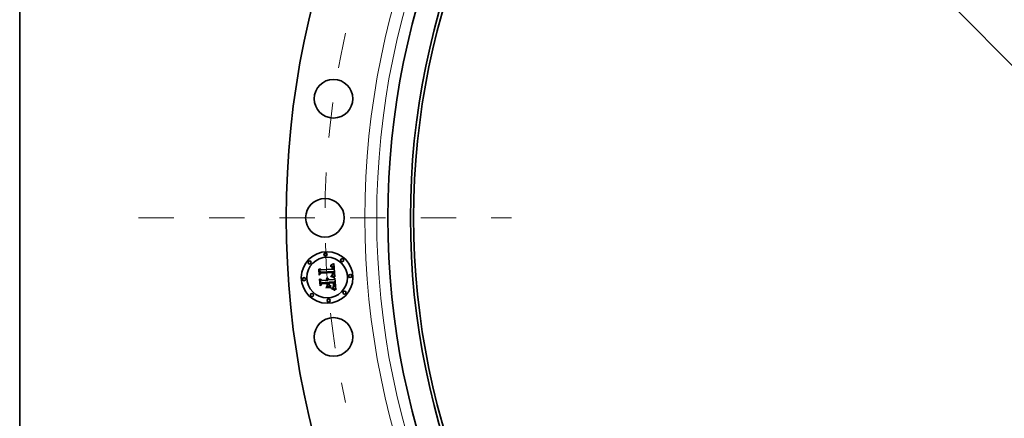
# Model space of a CAD drawing. Extents: x 0 to 10.8, y 0 to 8.3.
# Drawn here: x 0.2 to 3, y 4.8 to 6 of the extents above; entities that cross this region are included whole.
import ezdxf

# ---------------------------------------------------------------- set-up
doc = ezdxf.new("R2010")
doc.units = 0
doc.header["$MEASUREMENT"] = 0
doc.linetypes.add('DASHDOT', pattern=[18.5, 12, -3, 0.5, -3])
doc.layers.get('0').update_dxf_attribs({"lineweight": 13})
doc.layers.add('1', color=7, linetype='Continuous', lineweight=13)

# ---------------------------------------------------------------- blocks, each defined once
blk = doc.blocks.new('BLOCK10')
at = {"color": 7, "lineweight": 13, "ltscale": 0.03937}
blk.add_line((-10.471, 10.575), (10.471, -10.575), dxfattribs=at)
blk = doc.blocks.new('BLOCK11')
at = {"color": 7, "linetype": 'DASHDOT', "lineweight": 13, "ltscale": 0.03937}
blk.add_line((-19.865, 0), (-12.635, 0), dxfattribs=at)
blk.add_arc((0, 0), 16.25, 167.2549, 192.7451, dxfattribs=at)

msp = doc.modelspace()

# ---------------------------------------------------------------- linework, layer by layer
at = {"color": 7, "lineweight": 35, "ltscale": 2.07658e-05}
msp.add_line((1.1296, 5.2747), (1.1296, 5.2755), dxfattribs=at)
at = {"color": 7, "lineweight": 35, "ltscale": 1.82368e-05}
msp.add_line((1.1296, 5.2755), (1.1303, 5.2755), dxfattribs=at)
at = {"color": 7, "lineweight": 35, "ltscale": 1.58811e-05}
msp.add_line((1.1303, 5.2747), (1.1296, 5.2747), dxfattribs=at)
at = {"color": 7, "lineweight": 35, "ltscale": 1.71976e-05}
msp.add_line((1.1303, 5.2755), (1.131, 5.2755), dxfattribs=at)
at = {"color": 7, "lineweight": 35, "ltscale": 1.49702e-05}
msp.add_line((1.1309, 5.2747), (1.1303, 5.2747), dxfattribs=at)
at = {"color": 7, "lineweight": 35, "ltscale": 2.80598e-05}
msp.add_line((1.1305, 5.2772), (1.1314, 5.278), dxfattribs=at)
at = {"color": 7, "lineweight": 35, "ltscale": 1.94292e-05}
msp.add_line((1.1313, 5.2772), (1.1305, 5.2772), dxfattribs=at)
at = {"color": 7, "lineweight": 35, "ltscale": 1.40921e-05}
msp.add_line((1.1314, 5.2746), (1.1309, 5.2747), dxfattribs=at)
at = {"color": 7, "lineweight": 35, "ltscale": 1.61884e-05}
msp.add_line((1.131, 5.2755), (1.1316, 5.2754), dxfattribs=at)
at = {"color": 7, "lineweight": 35, "ltscale": 1.83597e-05}
msp.add_line((1.132, 5.2772), (1.1313, 5.2772), dxfattribs=at)
at = {"color": 7, "lineweight": 35, "ltscale": 2.43181e-05}
msp.add_line((1.1314, 5.278), (1.1322, 5.2784), dxfattribs=at)
at = {"color": 7, "lineweight": 35, "ltscale": 1.3256e-05}
msp.add_line((1.1319, 5.2745), (1.1314, 5.2746), dxfattribs=at)
at = {"color": 7, "lineweight": 35, "ltscale": 1.52291e-05}
msp.add_line((1.1316, 5.2754), (1.1322, 5.2753), dxfattribs=at)
at = {"color": 7, "lineweight": 35, "ltscale": 1.24756e-05}
msp.add_line((1.1324, 5.2744), (1.1319, 5.2745), dxfattribs=at)
at = {"color": 7, "lineweight": 35, "ltscale": 1.73267e-05}
msp.add_line((1.1327, 5.2771), (1.132, 5.2772), dxfattribs=at)
at = {"color": 7, "lineweight": 35, "ltscale": 2.50564e-05}
msp.add_line((1.1322, 5.2784), (1.1332, 5.2788), dxfattribs=at)
at = {"color": 7, "lineweight": 35, "ltscale": 1.43207e-05}
msp.add_line((1.1322, 5.2753), (1.1328, 5.2751), dxfattribs=at)
at = {"color": 7, "lineweight": 35, "ltscale": 1.63645e-05}
msp.add_line((1.1334, 5.277), (1.1327, 5.2771), dxfattribs=at)
at = {"color": 7, "lineweight": 35, "ltscale": 1.34674e-05}
msp.add_line((1.1328, 5.2751), (1.1333, 5.2749), dxfattribs=at)
at = {"color": 7, "lineweight": 35, "ltscale": 2.5798e-05}
msp.add_line((1.1332, 5.2788), (1.1341, 5.2792), dxfattribs=at)
at = {"color": 7, "lineweight": 35, "ltscale": 1.26897e-05}
msp.add_line((1.1333, 5.2749), (1.1338, 5.2747), dxfattribs=at)
at = {"color": 7, "lineweight": 35, "ltscale": 1.54613e-05}
msp.add_line((1.134, 5.2769), (1.1334, 5.277), dxfattribs=at)
at = {"color": 7, "lineweight": 35, "ltscale": 1.20154e-05}
msp.add_line((1.1338, 5.2747), (1.1342, 5.2745), dxfattribs=at)
at = {"color": 7, "lineweight": 35, "ltscale": 1.46368e-05}
for p, q in [((1.1345, 5.2767), (1.134, 5.2769)), ((1.1414, 5.2185), (1.1416, 5.2191))]:
    msp.add_line(p, q, dxfattribs=at)
at = {"color": 7, "lineweight": 35, "ltscale": 2.65538e-05}
msp.add_line((1.1341, 5.2792), (1.135, 5.2797), dxfattribs=at)
at = {"color": 7, "lineweight": 35, "ltscale": 1.14261e-05}
msp.add_line((1.1342, 5.2745), (1.1346, 5.2743), dxfattribs=at)
at = {"color": 7, "lineweight": 35, "ltscale": 1.39276e-05}
msp.add_line((1.135, 5.2765), (1.1345, 5.2767), dxfattribs=at)
at = {"color": 7, "lineweight": 35, "ltscale": 2.73189e-05}
msp.add_line((1.135, 5.2797), (1.136, 5.2802), dxfattribs=at)
at = {"color": 7, "lineweight": 35, "ltscale": 1.33056e-05}
msp.add_line((1.1355, 5.2762), (1.135, 5.2765), dxfattribs=at)
at = {"color": 7, "lineweight": 35, "ltscale": 1.28315e-05}
msp.add_line((1.1359, 5.276), (1.1355, 5.2762), dxfattribs=at)
at = {"color": 7, "lineweight": 35, "ltscale": 1.24924e-05}
msp.add_line((1.1363, 5.2756), (1.1359, 5.276), dxfattribs=at)
at = {"color": 7, "lineweight": 35, "ltscale": 2.81027e-05}
msp.add_line((1.136, 5.2802), (1.137, 5.2808), dxfattribs=at)
at = {"color": 7, "lineweight": 35, "ltscale": 1.25341e-05}
msp.add_line((1.1367, 5.2753), (1.1363, 5.2756), dxfattribs=at)
at = {"color": 7, "lineweight": 35, "ltscale": 1.29627e-05}
msp.add_line((1.137, 5.2749), (1.1367, 5.2753), dxfattribs=at)
at = {"color": 7, "lineweight": 35, "ltscale": 2.88842e-05}
msp.add_line((1.137, 5.2808), (1.138, 5.2813), dxfattribs=at)
at = {"color": 7, "lineweight": 35, "ltscale": 1.3534e-05}
msp.add_line((1.1373, 5.2744), (1.137, 5.2749), dxfattribs=at)
at = {"color": 7, "lineweight": 35, "ltscale": 1.42102e-05}
msp.add_line((1.1375, 5.2739), (1.1373, 5.2744), dxfattribs=at)
at = {"color": 7, "lineweight": 35, "ltscale": 2.9668e-05}
msp.add_line((1.138, 5.2813), (1.139, 5.2819), dxfattribs=at)
at = {"color": 7, "lineweight": 35, "ltscale": 3.04536e-05}
msp.add_line((1.139, 5.2819), (1.1401, 5.2826), dxfattribs=at)
at = {"color": 7, "lineweight": 35, "ltscale": 0.000956743}
msp.add_line((1.1401, 5.2826), (1.1431, 5.2444), dxfattribs=at)
at = {"color": 7, "lineweight": 35, "ltscale": 2.83295e-05}
msp.add_line((1.0978, 5.2662), (1.0986, 5.267), dxfattribs=at)
at = {"color": 7, "lineweight": 35, "ltscale": 0.000408072}
msp.add_line((1.099, 5.2499), (1.0978, 5.2662), dxfattribs=at)
at = {"color": 7, "lineweight": 35, "ltscale": 0.000382522}
msp.add_line((1.0986, 5.267), (1.0997, 5.2517), dxfattribs=at)
at = {"color": 7, "lineweight": 35, "ltscale": 0.000196629}
msp.add_line((1.1046, 5.2554), (1.099, 5.2499), dxfattribs=at)
at = {"color": 7, "lineweight": 35, "ltscale": 0.000162423}
msp.add_line((1.0997, 5.2517), (1.1043, 5.2563), dxfattribs=at)
at = {"color": 7, "lineweight": 35, "ltscale": 0.000364946}
msp.add_line((1.1013, 5.2539), (1.1003, 5.2685), dxfattribs=at)
at = {"color": 7, "lineweight": 35, "ltscale": 0.0001457}
msp.add_line((1.1003, 5.2685), (1.1043, 5.2643), dxfattribs=at)
at = {"color": 7, "lineweight": 35, "ltscale": 0.000128283}
msp.add_line((1.1045, 5.2579), (1.1013, 5.2539), dxfattribs=at)
at = {"color": 7, "lineweight": 35, "ltscale": 0.000794581}
msp.add_line((1.1043, 5.2643), (1.136, 5.2666), dxfattribs=at)
at = {"color": 7, "lineweight": 35, "ltscale": 0.000832126}
msp.add_line((1.1043, 5.2563), (1.1375, 5.2587), dxfattribs=at)
at = {"color": 7, "lineweight": 35, "ltscale": 0.000865714}
msp.add_line((1.1391, 5.26), (1.1045, 5.2579), dxfattribs=at)
at = {"color": 7, "lineweight": 35, "ltscale": 0.000803043}
msp.add_line((1.1367, 5.2576), (1.1046, 5.2554), dxfattribs=at)
at = {"color": 7, "lineweight": 35, "ltscale": 2.19745e-05}
msp.add_line((1.1316, 5.2462), (1.1318, 5.2471), dxfattribs=at)
at = {"color": 7, "lineweight": 35, "ltscale": 4.17212e-05}
msp.add_line((1.1318, 5.2471), (1.1334, 5.2466), dxfattribs=at)
at = {"color": 7, "lineweight": 35, "ltscale": 2.28074e-05}
msp.add_line((1.1333, 5.2741), (1.1324, 5.2744), dxfattribs=at)
at = {"color": 7, "lineweight": 35, "ltscale": 1.6939e-05}
msp.add_line((1.1331, 5.2484), (1.1336, 5.2489), dxfattribs=at)
at = {"color": 7, "lineweight": 35, "ltscale": 1.58417e-05}
msp.add_line((1.1337, 5.2482), (1.1331, 5.2484), dxfattribs=at)
at = {"color": 7, "lineweight": 35, "ltscale": 2.04875e-05}
msp.add_line((1.134, 5.2736), (1.1333, 5.2741), dxfattribs=at)
at = {"color": 7, "lineweight": 35, "ltscale": 3.22426e-05}
msp.add_line((1.1334, 5.2466), (1.1347, 5.2462), dxfattribs=at)
at = {"color": 7, "lineweight": 35, "ltscale": 1.82915e-05}
msp.add_line((1.1336, 5.2489), (1.1343, 5.2491), dxfattribs=at)
at = {"color": 7, "lineweight": 35, "ltscale": 1.53679e-05}
msp.add_line((1.1343, 5.248), (1.1337, 5.2482), dxfattribs=at)
at = {"color": 7, "lineweight": 35, "ltscale": 1.92384e-05}
msp.add_line((1.1346, 5.2731), (1.134, 5.2736), dxfattribs=at)
at = {"color": 7, "lineweight": 35, "ltscale": 1.73417e-05}
msp.add_line((1.1343, 5.2491), (1.1349, 5.2494), dxfattribs=at)
at = {"color": 7, "lineweight": 35, "ltscale": 1.49155e-05}
msp.add_line((1.1349, 5.2479), (1.1343, 5.248), dxfattribs=at)
at = {"color": 7, "lineweight": 35, "ltscale": 2.18795e-05}
msp.add_line((1.1346, 5.2743), (1.1352, 5.2737), dxfattribs=at)
at = {"color": 7, "lineweight": 35, "ltscale": 2.05048e-05}
msp.add_line((1.135, 5.2724), (1.1346, 5.2731), dxfattribs=at)
at = {"color": 7, "lineweight": 35, "ltscale": 1.64035e-05}
msp.add_line((1.1349, 5.2494), (1.1355, 5.2496), dxfattribs=at)
at = {"color": 7, "lineweight": 35, "ltscale": 1.44634e-05}
msp.add_line((1.1355, 5.2477), (1.1349, 5.2479), dxfattribs=at)
at = {"color": 7, "lineweight": 35, "ltscale": 1.10915e-05}
msp.add_line((1.1352, 5.272), (1.135, 5.2724), dxfattribs=at)
at = {"color": 7, "lineweight": 35, "ltscale": 1.13192e-05}
msp.add_line((1.1352, 5.2737), (1.1355, 5.2733), dxfattribs=at)
at = {"color": 7, "lineweight": 35, "ltscale": 1.17794e-05}
msp.add_line((1.1354, 5.2716), (1.1352, 5.272), dxfattribs=at)
at = {"color": 7, "lineweight": 35, "ltscale": 1.25152e-05}
msp.add_line((1.1355, 5.2711), (1.1354, 5.2716), dxfattribs=at)
at = {"color": 7, "lineweight": 35, "ltscale": 1.18499e-05}
msp.add_line((1.1355, 5.2733), (1.1357, 5.2729), dxfattribs=at)
at = {"color": 7, "lineweight": 35, "ltscale": 1.33189e-05}
msp.add_line((1.1357, 5.2706), (1.1355, 5.2711), dxfattribs=at)
at = {"color": 7, "lineweight": 35, "ltscale": 1.55069e-05}
msp.add_line((1.1355, 5.2496), (1.136, 5.2499), dxfattribs=at)
at = {"color": 7, "lineweight": 35, "ltscale": 1.40158e-05}
msp.add_line((1.136, 5.2476), (1.1355, 5.2477), dxfattribs=at)
at = {"color": 7, "lineweight": 35, "ltscale": 1.24578e-05}
msp.add_line((1.1357, 5.2729), (1.136, 5.2725), dxfattribs=at)
at = {"color": 7, "lineweight": 35, "ltscale": 1.4169e-05}
msp.add_line((1.1358, 5.2701), (1.1357, 5.2706), dxfattribs=at)
at = {"color": 7, "lineweight": 35, "ltscale": 1.46253e-05}
msp.add_line((1.1357, 5.2504), (1.1359, 5.2509), dxfattribs=at)
at = {"color": 7, "lineweight": 35, "ltscale": 7.99959e-06}
msp.add_line((1.1359, 5.2506), (1.1357, 5.2504), dxfattribs=at)
at = {"color": 7, "lineweight": 35, "ltscale": 1.50597e-05}
msp.add_line((1.1359, 5.2695), (1.1358, 5.2701), dxfattribs=at)
at = {"color": 7, "lineweight": 35, "ltscale": 1.59737e-05}
msp.add_line((1.1359, 5.2688), (1.1359, 5.2695), dxfattribs=at)
at = {"color": 7, "lineweight": 35, "ltscale": 5.66991e-05}
msp.add_line((1.136, 5.2666), (1.1359, 5.2688), dxfattribs=at)
at = {"color": 7, "lineweight": 35, "ltscale": 1.45992e-05}
msp.add_line((1.1359, 5.2509), (1.1362, 5.2515), dxfattribs=at)
at = {"color": 7, "lineweight": 35, "ltscale": 1.51607e-05}
msp.add_line((1.1364, 5.251), (1.1359, 5.2506), dxfattribs=at)
at = {"color": 7, "lineweight": 35, "ltscale": 1.31726e-05}
msp.add_line((1.136, 5.2725), (1.1362, 5.272), dxfattribs=at)
at = {"color": 7, "lineweight": 35, "ltscale": 1.46369e-05}
msp.add_line((1.136, 5.2499), (1.1366, 5.2502), dxfattribs=at)
at = {"color": 7, "lineweight": 35, "ltscale": 1.35729e-05}
msp.add_line((1.1365, 5.2474), (1.136, 5.2476), dxfattribs=at)
at = {"color": 7, "lineweight": 35, "ltscale": 1.3976e-05}
msp.add_line((1.1362, 5.272), (1.1363, 5.2714), dxfattribs=at)
at = {"color": 7, "lineweight": 35, "ltscale": 1.46187e-05}
msp.add_line((1.1362, 5.2515), (1.1364, 5.252), dxfattribs=at)
at = {"color": 7, "lineweight": 35, "ltscale": 1.48323e-05}
msp.add_line((1.1363, 5.2714), (1.1365, 5.2709), dxfattribs=at)
at = {"color": 7, "lineweight": 35, "ltscale": 1.47033e-05}
msp.add_line((1.1364, 5.252), (1.1365, 5.2526), dxfattribs=at)
at = {"color": 7, "lineweight": 35, "ltscale": 1.43026e-05}
msp.add_line((1.1368, 5.2514), (1.1364, 5.251), dxfattribs=at)
at = {"color": 7, "lineweight": 35, "ltscale": 1.57347e-05}
msp.add_line((1.1365, 5.2709), (1.1366, 5.2703), dxfattribs=at)
at = {"color": 7, "lineweight": 35, "ltscale": 1.48284e-05}
msp.add_line((1.1365, 5.2526), (1.1367, 5.2532), dxfattribs=at)
at = {"color": 7, "lineweight": 35, "ltscale": 1.31252e-05}
msp.add_line((1.137, 5.2472), (1.1365, 5.2474), dxfattribs=at)
at = {"color": 7, "lineweight": 35, "ltscale": 1.6704e-05}
msp.add_line((1.1366, 5.2703), (1.1367, 5.2696), dxfattribs=at)
at = {"color": 7, "lineweight": 35, "ltscale": 1.38403e-05}
msp.add_line((1.1366, 5.2502), (1.137, 5.2505), dxfattribs=at)
at = {"color": 7, "lineweight": 35, "ltscale": 1.76907e-05}
msp.add_line((1.1367, 5.2696), (1.1367, 5.2689), dxfattribs=at)
at = {"color": 7, "lineweight": 35, "ltscale": 4.79174e-05}
msp.add_line((1.1367, 5.2689), (1.1368, 5.267), dxfattribs=at)
at = {"color": 7, "lineweight": 35, "ltscale": 1.17886e-05}
msp.add_line((1.1367, 5.2572), (1.1367, 5.2576), dxfattribs=at)
at = {"color": 7, "lineweight": 35, "ltscale": 1.14696e-05}
msp.add_line((1.1368, 5.2567), (1.1367, 5.2572), dxfattribs=at)
at = {"color": 7, "lineweight": 35, "ltscale": 1.50234e-05}
msp.add_line((1.1367, 5.2532), (1.1368, 5.2538), dxfattribs=at)
at = {"color": 7, "lineweight": 35, "ltscale": 4.01018e-05}
msp.add_line((1.1368, 5.267), (1.1384, 5.2667), dxfattribs=at)
at = {"color": 7, "lineweight": 35, "ltscale": 1.11659e-05}
msp.add_line((1.1368, 5.2563), (1.1368, 5.2567), dxfattribs=at)
at = {"color": 7, "lineweight": 35, "ltscale": 1.6241e-05}
msp.add_line((1.1369, 5.2556), (1.1368, 5.2563), dxfattribs=at)
at = {"color": 7, "lineweight": 35, "ltscale": 1.55339e-05}
msp.add_line((1.1368, 5.2544), (1.1369, 5.255), dxfattribs=at)
at = {"color": 7, "lineweight": 35, "ltscale": 1.52532e-05}
msp.add_line((1.1368, 5.2538), (1.1368, 5.2544), dxfattribs=at)
at = {"color": 7, "lineweight": 35, "ltscale": 1.37818e-05}
msp.add_line((1.1371, 5.2518), (1.1368, 5.2514), dxfattribs=at)
at = {"color": 7, "lineweight": 35, "ltscale": 1.58833e-05}
msp.add_line((1.1369, 5.255), (1.1369, 5.2556), dxfattribs=at)
at = {"color": 7, "lineweight": 35, "ltscale": 1.30796e-05}
msp.add_line((1.137, 5.2505), (1.1374, 5.2508), dxfattribs=at)
at = {"color": 7, "lineweight": 35, "ltscale": 1.26983e-05}
msp.add_line((1.1375, 5.247), (1.137, 5.2472), dxfattribs=at)
at = {"color": 7, "lineweight": 35, "ltscale": 1.36362e-05}
msp.add_line((1.1374, 5.2523), (1.1371, 5.2518), dxfattribs=at)
at = {"color": 7, "lineweight": 35, "ltscale": 1.41735e-05}
msp.add_line((1.1375, 5.2528), (1.1374, 5.2523), dxfattribs=at)
at = {"color": 7, "lineweight": 35, "ltscale": 1.24052e-05}
msp.add_line((1.1374, 5.2508), (1.1378, 5.2512), dxfattribs=at)
at = {"color": 7, "lineweight": 35, "ltscale": 1.50042e-05}
msp.add_line((1.1377, 5.2733), (1.1375, 5.2739), dxfattribs=at)
at = {"color": 7, "lineweight": 35, "ltscale": 4.31337e-05}
msp.add_line((1.1375, 5.2587), (1.1377, 5.257), dxfattribs=at)
at = {"color": 7, "lineweight": 35, "ltscale": 1.70146e-05}
msp.add_line((1.1377, 5.2535), (1.1375, 5.2528), dxfattribs=at)
at = {"color": 7, "lineweight": 35, "ltscale": 1.22734e-05}
msp.add_line((1.1379, 5.2468), (1.1375, 5.247), dxfattribs=at)
at = {"color": 7, "lineweight": 35, "ltscale": 1.58805e-05}
msp.add_line((1.1379, 5.2727), (1.1377, 5.2733), dxfattribs=at)
at = {"color": 7, "lineweight": 35, "ltscale": 1.50405e-05}
msp.add_line((1.1377, 5.257), (1.1377, 5.2564), dxfattribs=at)
at = {"color": 7, "lineweight": 35, "ltscale": 1.41476e-05}
msp.add_line((1.1377, 5.2564), (1.1377, 5.2558), dxfattribs=at)
at = {"color": 7, "lineweight": 35, "ltscale": 1.32492e-05}
msp.add_line((1.1377, 5.2558), (1.1377, 5.2553), dxfattribs=at)
at = {"color": 7, "lineweight": 35, "ltscale": 1.23568e-05}
msp.add_line((1.1377, 5.2553), (1.1377, 5.2548), dxfattribs=at)
at = {"color": 7, "lineweight": 35, "ltscale": 1.14951e-05}
msp.add_line((1.1377, 5.2548), (1.1377, 5.2543), dxfattribs=at)
at = {"color": 7, "lineweight": 35, "ltscale": 2.0374e-05}
msp.add_line((1.1377, 5.2543), (1.1377, 5.2535), dxfattribs=at)
at = {"color": 7, "lineweight": 35, "ltscale": 1.17903e-05}
msp.add_line((1.1378, 5.2512), (1.1381, 5.2515), dxfattribs=at)
at = {"color": 7, "lineweight": 35, "ltscale": 1.68481e-05}
msp.add_line((1.1381, 5.2721), (1.1379, 5.2727), dxfattribs=at)
at = {"color": 7, "lineweight": 35, "ltscale": 1.18654e-05}
msp.add_line((1.1384, 5.2466), (1.1379, 5.2468), dxfattribs=at)
at = {"color": 7, "lineweight": 35, "ltscale": 1.78446e-05}
msp.add_line((1.1382, 5.2714), (1.1381, 5.2721), dxfattribs=at)
at = {"color": 7, "lineweight": 35, "ltscale": 1.12821e-05}
msp.add_line((1.1381, 5.2515), (1.1384, 5.2519), dxfattribs=at)
at = {"color": 7, "lineweight": 35, "ltscale": 1.89244e-05}
msp.add_line((1.1383, 5.2706), (1.1382, 5.2714), dxfattribs=at)
at = {"color": 7, "lineweight": 35, "ltscale": 2.00282e-05}
msp.add_line((1.1384, 5.2698), (1.1383, 5.2706), dxfattribs=at)
at = {"color": 7, "lineweight": 35, "ltscale": 1.48529e-05}
msp.add_line((1.1384, 5.2692), (1.1384, 5.2698), dxfattribs=at)
at = {"color": 7, "lineweight": 35, "ltscale": 1.51838e-05}
msp.add_line((1.1385, 5.2686), (1.1384, 5.2692), dxfattribs=at)
at = {"color": 7, "lineweight": 35, "ltscale": 1.62176e-05}
msp.add_line((1.1384, 5.2667), (1.1385, 5.2674), dxfattribs=at)
at = {"color": 7, "lineweight": 35, "ltscale": 1.12015e-05}
msp.add_line((1.1384, 5.2519), (1.1386, 5.2522), dxfattribs=at)
at = {"color": 7, "lineweight": 35, "ltscale": 0.000117993}
msp.add_line((1.1426, 5.2446), (1.1384, 5.2466), dxfattribs=at)
at = {"color": 7, "lineweight": 35, "ltscale": 1.5524e-05}
msp.add_line((1.1385, 5.268), (1.1385, 5.2686), dxfattribs=at)
at = {"color": 7, "lineweight": 35, "ltscale": 1.58719e-05}
msp.add_line((1.1385, 5.2674), (1.1385, 5.268), dxfattribs=at)
at = {"color": 7, "lineweight": 35, "ltscale": 1.15614e-05}
msp.add_line((1.1386, 5.2522), (1.1389, 5.2526), dxfattribs=at)
at = {"color": 7, "lineweight": 35, "ltscale": 1.20163e-05}
msp.add_line((1.1389, 5.2526), (1.139, 5.2531), dxfattribs=at)
at = {"color": 7, "lineweight": 35, "ltscale": 1.25642e-05}
msp.add_line((1.139, 5.2531), (1.1392, 5.2536), dxfattribs=at)
at = {"color": 7, "lineweight": 35, "ltscale": 1.44215e-05}
msp.add_line((1.1392, 5.2595), (1.1391, 5.26), dxfattribs=at)
at = {"color": 7, "lineweight": 35, "ltscale": 1.44034e-05}
msp.add_line((1.1393, 5.2589), (1.1392, 5.2595), dxfattribs=at)
at = {"color": 7, "lineweight": 35, "ltscale": 1.31828e-05}
msp.add_line((1.1392, 5.2536), (1.1393, 5.2541), dxfattribs=at)
at = {"color": 7, "lineweight": 35, "ltscale": 1.43893e-05}
msp.add_line((1.1393, 5.2583), (1.1393, 5.2589), dxfattribs=at)
at = {"color": 7, "lineweight": 35, "ltscale": 1.43807e-05}
msp.add_line((1.1394, 5.2577), (1.1393, 5.2583), dxfattribs=at)
at = {"color": 7, "lineweight": 35, "ltscale": 1.38779e-05}
msp.add_line((1.1393, 5.2541), (1.1394, 5.2546), dxfattribs=at)
at = {"color": 7, "lineweight": 35, "ltscale": 1.43761e-05}
msp.add_line((1.1394, 5.2572), (1.1394, 5.2577), dxfattribs=at)
at = {"color": 7, "lineweight": 35, "ltscale": 1.71147e-05}
msp.add_line((1.1395, 5.2565), (1.1394, 5.2572), dxfattribs=at)
at = {"color": 7, "lineweight": 35, "ltscale": 1.54165e-05}
msp.add_line((1.1394, 5.2552), (1.1395, 5.2558), dxfattribs=at)
at = {"color": 7, "lineweight": 35, "ltscale": 1.46169e-05}
msp.add_line((1.1394, 5.2546), (1.1394, 5.2552), dxfattribs=at)
at = {"color": 7, "lineweight": 35, "ltscale": 1.62487e-05}
msp.add_line((1.1395, 5.2558), (1.1395, 5.2565), dxfattribs=at)
at = {"color": 7, "lineweight": 35, "ltscale": 2.93814e-05}
msp.add_line((1.0999, 5.2378), (1.1007, 5.2387), dxfattribs=at)
at = {"color": 7, "lineweight": 35, "ltscale": 0.000462384}
msp.add_line((1.1012, 5.2194), (1.0999, 5.2378), dxfattribs=at)
at = {"color": 7, "lineweight": 35, "ltscale": 0.000437621}
msp.add_line((1.1007, 5.2387), (1.1019, 5.2212), dxfattribs=at)
at = {"color": 7, "lineweight": 35, "ltscale": 0.000223755}
msp.add_line((1.1077, 5.2255), (1.1012, 5.2194), dxfattribs=at)
at = {"color": 7, "lineweight": 35, "ltscale": 0.000183959}
msp.add_line((1.1019, 5.2212), (1.1073, 5.2262), dxfattribs=at)
at = {"color": 7, "lineweight": 35, "ltscale": 0.000392102}
msp.add_line((1.1039, 5.2238), (1.1028, 5.2395), dxfattribs=at)
at = {"color": 7, "lineweight": 35, "ltscale": 0.00016649}
msp.add_line((1.1028, 5.2395), (1.1073, 5.2346), dxfattribs=at)
at = {"color": 7, "lineweight": 35, "ltscale": 0.000145689}
msp.add_line((1.1078, 5.2282), (1.1039, 5.2238), dxfattribs=at)
at = {"color": 7, "lineweight": 35, "ltscale": 0.000343394}
msp.add_line((1.1073, 5.2346), (1.121, 5.2356), dxfattribs=at)
at = {"color": 7, "lineweight": 35, "ltscale": 0.000372942}
msp.add_line((1.1073, 5.2262), (1.1222, 5.2273), dxfattribs=at)
at = {"color": 7, "lineweight": 35, "ltscale": 0.000341788}
msp.add_line((1.1214, 5.2264), (1.1077, 5.2255), dxfattribs=at)
at = {"color": 7, "lineweight": 35, "ltscale": 0.00040249}
msp.add_line((1.1238, 5.2294), (1.1078, 5.2282), dxfattribs=at)
at = {"color": 7, "lineweight": 35, "ltscale": 2.26135e-05}
msp.add_line((1.1189, 5.2397), (1.1195, 5.2404), dxfattribs=at)
at = {"color": 7, "lineweight": 35, "ltscale": 1.28977e-05}
msp.add_line((1.1193, 5.2394), (1.1189, 5.2397), dxfattribs=at)
at = {"color": 7, "lineweight": 35, "ltscale": 1.25038e-05}
msp.add_line((1.1196, 5.239), (1.1193, 5.2394), dxfattribs=at)
at = {"color": 7, "lineweight": 35, "ltscale": 1.36346e-05}
msp.add_line((1.1195, 5.2404), (1.1199, 5.24), dxfattribs=at)
at = {"color": 7, "lineweight": 35, "ltscale": 0.000188611}
msp.add_line((1.1195, 5.2163), (1.1244, 5.2221), dxfattribs=at)
at = {"color": 7, "lineweight": 35, "ltscale": 1.21934e-05}
msp.add_line((1.1199, 5.2386), (1.1196, 5.239), dxfattribs=at)
at = {"color": 7, "lineweight": 35, "ltscale": 1.33857e-05}
msp.add_line((1.1199, 5.24), (1.1203, 5.2397), dxfattribs=at)
at = {"color": 7, "lineweight": 35, "ltscale": 1.19612e-05}
msp.add_line((1.1202, 5.2383), (1.1199, 5.2386), dxfattribs=at)
at = {"color": 7, "lineweight": 35, "ltscale": 1.17796e-05}
msp.add_line((1.1204, 5.2378), (1.1202, 5.2383), dxfattribs=at)
at = {"color": 7, "lineweight": 35, "ltscale": 1.32234e-05}
msp.add_line((1.1203, 5.2397), (1.1206, 5.2393), dxfattribs=at)
at = {"color": 7, "lineweight": 35, "ltscale": 1.16974e-05}
msp.add_line((1.1206, 5.2374), (1.1204, 5.2378), dxfattribs=at)
at = {"color": 7, "lineweight": 35, "ltscale": 1.39508e-05}
msp.add_line((1.1206, 5.2417), (1.1211, 5.2419), dxfattribs=at)
at = {"color": 7, "lineweight": 35, "ltscale": 1.59715e-05}
msp.add_line((1.1211, 5.2413), (1.1206, 5.2417), dxfattribs=at)
at = {"color": 7, "lineweight": 35, "ltscale": 1.31921e-05}
msp.add_line((1.1206, 5.2393), (1.1209, 5.2388), dxfattribs=at)
at = {"color": 7, "lineweight": 35, "ltscale": 1.17002e-05}
msp.add_line((1.1208, 5.237), (1.1206, 5.2374), dxfattribs=at)
at = {"color": 7, "lineweight": 35, "ltscale": 1.17701e-05}
msp.add_line((1.1209, 5.2365), (1.1208, 5.237), dxfattribs=at)
at = {"color": 7, "lineweight": 35, "ltscale": 1.32436e-05}
msp.add_line((1.1209, 5.2388), (1.1212, 5.2384), dxfattribs=at)
at = {"color": 7, "lineweight": 35, "ltscale": 1.19199e-05}
msp.add_line((1.121, 5.2361), (1.1209, 5.2365), dxfattribs=at)
at = {"color": 7, "lineweight": 35, "ltscale": 1.21583e-05}
msp.add_line((1.121, 5.2356), (1.121, 5.2361), dxfattribs=at)
at = {"color": 7, "lineweight": 35, "ltscale": 2.13971e-05}
msp.add_line((1.1211, 5.2419), (1.1219, 5.2417), dxfattribs=at)
at = {"color": 7, "lineweight": 35, "ltscale": 1.54252e-05}
msp.add_line((1.1215, 5.2408), (1.1211, 5.2413), dxfattribs=at)
at = {"color": 7, "lineweight": 35, "ltscale": 1.34087e-05}
msp.add_line((1.1212, 5.2384), (1.1214, 5.2379), dxfattribs=at)
at = {"color": 7, "lineweight": 35, "ltscale": 1.36883e-05}
msp.add_line((1.1214, 5.2379), (1.1216, 5.2374), dxfattribs=at)
at = {"color": 7, "lineweight": 35, "ltscale": 0.000163712}
msp.add_line((1.1218, 5.2199), (1.1214, 5.2264), dxfattribs=at)
at = {"color": 7, "lineweight": 35, "ltscale": 1.49523e-05}
msp.add_line((1.1219, 5.2404), (1.1215, 5.2408), dxfattribs=at)
at = {"color": 7, "lineweight": 35, "ltscale": 1.40545e-05}
msp.add_line((1.1216, 5.2374), (1.1217, 5.2368), dxfattribs=at)
at = {"color": 7, "lineweight": 35, "ltscale": 1.45017e-05}
msp.add_line((1.1217, 5.2368), (1.1218, 5.2362), dxfattribs=at)
at = {"color": 7, "lineweight": 35, "ltscale": 1.50375e-05}
msp.add_line((1.1218, 5.2362), (1.1219, 5.2356), dxfattribs=at)
at = {"color": 7, "lineweight": 35, "ltscale": 3.16427e-05}
msp.add_line((1.1226, 5.2209), (1.1218, 5.2199), dxfattribs=at)
at = {"color": 7, "lineweight": 35, "ltscale": 2.04187e-05}
msp.add_line((1.1219, 5.2417), (1.1226, 5.2413), dxfattribs=at)
at = {"color": 7, "lineweight": 35, "ltscale": 1.45737e-05}
msp.add_line((1.1223, 5.2399), (1.1219, 5.2404), dxfattribs=at)
at = {"color": 7, "lineweight": 35, "ltscale": 3.75334e-05}
msp.add_line((1.1219, 5.2356), (1.1234, 5.2357), dxfattribs=at)
at = {"color": 7, "lineweight": 35, "ltscale": 0.000160511}
msp.add_line((1.1222, 5.2273), (1.1226, 5.2209), dxfattribs=at)
at = {"color": 7, "lineweight": 35, "ltscale": 1.43072e-05}
msp.add_line((1.1226, 5.2394), (1.1223, 5.2399), dxfattribs=at)
at = {"color": 7, "lineweight": 35, "ltscale": 1.97495e-05}
msp.add_line((1.1226, 5.2413), (1.1233, 5.2409), dxfattribs=at)
at = {"color": 7, "lineweight": 35, "ltscale": 1.41574e-05}
msp.add_line((1.1228, 5.2389), (1.1226, 5.2394), dxfattribs=at)
at = {"color": 7, "lineweight": 35, "ltscale": 1.41089e-05}
msp.add_line((1.123, 5.2384), (1.1228, 5.2389), dxfattribs=at)
at = {"color": 7, "lineweight": 35, "ltscale": 1.41834e-05}
msp.add_line((1.1232, 5.2379), (1.123, 5.2384), dxfattribs=at)
at = {"color": 7, "lineweight": 35, "ltscale": 1.43689e-05}
msp.add_line((1.1233, 5.2373), (1.1232, 5.2379), dxfattribs=at)
at = {"color": 7, "lineweight": 35, "ltscale": 1.93857e-05}
msp.add_line((1.1233, 5.2409), (1.1239, 5.2404), dxfattribs=at)
at = {"color": 7, "lineweight": 35, "ltscale": 1.4676e-05}
msp.add_line((1.1234, 5.2367), (1.1233, 5.2373), dxfattribs=at)
at = {"color": 7, "lineweight": 35, "ltscale": 1.20856e-05}
msp.add_line((1.1234, 5.2362), (1.1234, 5.2367), dxfattribs=at)
at = {"color": 7, "lineweight": 35, "ltscale": 1.19272e-05}
msp.add_line((1.1234, 5.2357), (1.1234, 5.2362), dxfattribs=at)
at = {"color": 7, "lineweight": 35, "ltscale": 0.000182872}
msp.add_line((1.1244, 5.2221), (1.1238, 5.2294), dxfattribs=at)
at = {"color": 7, "lineweight": 35, "ltscale": 1.93493e-05}
msp.add_line((1.1239, 5.2404), (1.1245, 5.2399), dxfattribs=at)
at = {"color": 7, "lineweight": 35, "ltscale": 1.96403e-05}
msp.add_line((1.1245, 5.2399), (1.1249, 5.2392), dxfattribs=at)
at = {"color": 7, "lineweight": 35, "ltscale": 2.02716e-05}
msp.add_line((1.1249, 5.2392), (1.1253, 5.2385), dxfattribs=at)
at = {"color": 7, "lineweight": 35, "ltscale": 2.11958e-05}
msp.add_line((1.1253, 5.2385), (1.1256, 5.2377), dxfattribs=at)
at = {"color": 7, "lineweight": 35, "ltscale": 2.23509e-05}
msp.add_line((1.1256, 5.2377), (1.1259, 5.2369), dxfattribs=at)
at = {"color": 7, "lineweight": 35, "ltscale": 2.37513e-05}
msp.add_line((1.1259, 5.2369), (1.1261, 5.2359), dxfattribs=at)
at = {"color": 7, "lineweight": 35, "ltscale": 0.000337004}
msp.add_line((1.1261, 5.2359), (1.1395, 5.2369), dxfattribs=at)
at = {"color": 7, "lineweight": 35, "ltscale": 0.00037374}
msp.add_line((1.1414, 5.2306), (1.1265, 5.2296), dxfattribs=at)
at = {"color": 7, "lineweight": 35, "ltscale": 4.87193e-05}
msp.add_line((1.1265, 5.2296), (1.1267, 5.2276), dxfattribs=at)
at = {"color": 7, "lineweight": 35, "ltscale": 0.000329816}
msp.add_line((1.1267, 5.2276), (1.1398, 5.2286), dxfattribs=at)
at = {"color": 7, "lineweight": 35, "ltscale": 0.000308253}
msp.add_line((1.139, 5.2277), (1.1267, 5.2268), dxfattribs=at)
at = {"color": 7, "lineweight": 35, "ltscale": 0.000120585}
msp.add_line((1.1267, 5.2268), (1.1271, 5.222), dxfattribs=at)
at = {"color": 7, "lineweight": 35, "ltscale": 0.000185851}
msp.add_line((1.1271, 5.222), (1.1328, 5.2173), dxfattribs=at)
at = {"color": 7, "lineweight": 35, "ltscale": 3.38804e-05}
msp.add_line((1.1329, 5.2458), (1.1316, 5.2462), dxfattribs=at)
at = {"color": 7, "lineweight": 35, "ltscale": 3.21178e-05}
msp.add_line((1.1341, 5.2454), (1.1329, 5.2458), dxfattribs=at)
at = {"color": 7, "lineweight": 35, "ltscale": 3.03616e-05}
msp.add_line((1.1353, 5.2451), (1.1341, 5.2454), dxfattribs=at)
at = {"color": 7, "lineweight": 35, "ltscale": 3.03475e-05}
msp.add_line((1.1347, 5.2462), (1.1358, 5.2459), dxfattribs=at)
at = {"color": 7, "lineweight": 35, "ltscale": 2.86167e-05}
msp.add_line((1.1363, 5.2447), (1.1353, 5.2451), dxfattribs=at)
at = {"color": 7, "lineweight": 35, "ltscale": 2.84601e-05}
msp.add_line((1.1358, 5.2459), (1.1369, 5.2455), dxfattribs=at)
at = {"color": 7, "lineweight": 35, "ltscale": 2.68929e-05}
msp.add_line((1.1373, 5.2443), (1.1363, 5.2447), dxfattribs=at)
at = {"color": 7, "lineweight": 35, "ltscale": 2.66018e-05}
msp.add_line((1.1369, 5.2455), (1.1379, 5.2451), dxfattribs=at)
at = {"color": 7, "lineweight": 35, "ltscale": 2.51823e-05}
msp.add_line((1.1383, 5.2439), (1.1373, 5.2443), dxfattribs=at)
at = {"color": 7, "lineweight": 35, "ltscale": 2.47572e-05}
msp.add_line((1.1379, 5.2451), (1.1388, 5.2447), dxfattribs=at)
at = {"color": 7, "lineweight": 35, "ltscale": 2.35042e-05}
msp.add_line((1.1391, 5.2435), (1.1383, 5.2439), dxfattribs=at)
at = {"color": 7, "lineweight": 35, "ltscale": 2.29519e-05}
msp.add_line((1.1388, 5.2447), (1.1396, 5.2443), dxfattribs=at)
at = {"color": 7, "lineweight": 35, "ltscale": 1.98324e-05}
msp.add_line((1.1391, 5.2269), (1.139, 5.2277), dxfattribs=at)
at = {"color": 7, "lineweight": 35, "ltscale": 2.18333e-05}
msp.add_line((1.1399, 5.2431), (1.1391, 5.2435), dxfattribs=at)
at = {"color": 7, "lineweight": 35, "ltscale": 1.84628e-05}
msp.add_line((1.1392, 5.2262), (1.1391, 5.2269), dxfattribs=at)
at = {"color": 7, "lineweight": 35, "ltscale": 1.91444e-05}
msp.add_line((1.1391, 5.2179), (1.1393, 5.2186), dxfattribs=at)
at = {"color": 7, "lineweight": 35, "ltscale": 1.71074e-05}
msp.add_line((1.1393, 5.2255), (1.1392, 5.2262), dxfattribs=at)
at = {"color": 7, "lineweight": 35, "ltscale": 1.5756e-05}
msp.add_line((1.1394, 5.2249), (1.1393, 5.2255), dxfattribs=at)
at = {"color": 7, "lineweight": 35, "ltscale": 2.09006e-05}
msp.add_line((1.1393, 5.2186), (1.1394, 5.2194), dxfattribs=at)
at = {"color": 7, "lineweight": 35, "ltscale": 1.44096e-05}
msp.add_line((1.1394, 5.2243), (1.1394, 5.2249), dxfattribs=at)
at = {"color": 7, "lineweight": 35, "ltscale": 1.8662e-05}
msp.add_line((1.1395, 5.2236), (1.1394, 5.2243), dxfattribs=at)
at = {"color": 7, "lineweight": 35, "ltscale": 1.18512e-05}
msp.add_line((1.1394, 5.2194), (1.1395, 5.2199), dxfattribs=at)
at = {"color": 7, "lineweight": 35, "ltscale": 0.000149122}
msp.add_line((1.1395, 5.2369), (1.1433, 5.2415), dxfattribs=at)
at = {"color": 7, "lineweight": 35, "ltscale": 1.76803e-05}
msp.add_line((1.1395, 5.2229), (1.1395, 5.2236), dxfattribs=at)
at = {"color": 7, "lineweight": 35, "ltscale": 1.66808e-05}
msp.add_line((1.1395, 5.2222), (1.1395, 5.2229), dxfattribs=at)
at = {"color": 7, "lineweight": 35, "ltscale": 1.56988e-05}
msp.add_line((1.1395, 5.2216), (1.1395, 5.2222), dxfattribs=at)
at = {"color": 7, "lineweight": 35, "ltscale": 1.47222e-05}
msp.add_line((1.1395, 5.221), (1.1395, 5.2216), dxfattribs=at)
at = {"color": 7, "lineweight": 35, "ltscale": 1.37545e-05}
msp.add_line((1.1395, 5.2204), (1.1395, 5.221), dxfattribs=at)
at = {"color": 7, "lineweight": 35, "ltscale": 1.27842e-05}
msp.add_line((1.1395, 5.2199), (1.1395, 5.2204), dxfattribs=at)
at = {"color": 7, "lineweight": 35, "ltscale": 2.11887e-05}
msp.add_line((1.1396, 5.2443), (1.1404, 5.2439), dxfattribs=at)
at = {"color": 7, "lineweight": 35, "ltscale": 2.31717e-05}
msp.add_line((1.1398, 5.2286), (1.1399, 5.2276), dxfattribs=at)
at = {"color": 7, "lineweight": 35, "ltscale": 2.29012e-05}
msp.add_line((1.1401, 5.219), (1.1398, 5.2181), dxfattribs=at)
at = {"color": 7, "lineweight": 35, "ltscale": 2.02116e-05}
msp.add_line((1.1406, 5.2427), (1.1399, 5.2431), dxfattribs=at)
at = {"color": 7, "lineweight": 35, "ltscale": 2.00756e-05}
msp.add_line((1.1399, 5.2276), (1.14, 5.2268), dxfattribs=at)
at = {"color": 7, "lineweight": 35, "ltscale": 2.05775e-05}
msp.add_line((1.14, 5.2268), (1.1401, 5.226), dxfattribs=at)
at = {"color": 7, "lineweight": 35, "ltscale": 2.10923e-05}
msp.add_line((1.1401, 5.226), (1.1402, 5.2252), dxfattribs=at)
at = {"color": 7, "lineweight": 35, "ltscale": 2.47418e-05}
msp.add_line((1.1403, 5.22), (1.1401, 5.219), dxfattribs=at)
at = {"color": 7, "lineweight": 35, "ltscale": 2.15983e-05}
msp.add_line((1.1402, 5.2252), (1.1402, 5.2243), dxfattribs=at)
at = {"color": 7, "lineweight": 35, "ltscale": 2.2106e-05}
msp.add_line((1.1402, 5.2243), (1.1403, 5.2234), dxfattribs=at)
at = {"color": 7, "lineweight": 35, "ltscale": 3.13648e-05}
msp.add_line((1.1403, 5.2234), (1.1404, 5.2222), dxfattribs=at)
at = {"color": 7, "lineweight": 35, "ltscale": 2.9028e-05}
msp.add_line((1.1404, 5.2222), (1.1403, 5.221), dxfattribs=at)
at = {"color": 7, "lineweight": 35, "ltscale": 2.68163e-05}
msp.add_line((1.1403, 5.221), (1.1403, 5.22), dxfattribs=at)
at = {"color": 7, "lineweight": 35, "ltscale": 1.94635e-05}
msp.add_line((1.1404, 5.2439), (1.141, 5.2435), dxfattribs=at)
at = {"color": 7, "lineweight": 35, "ltscale": 1.86332e-05}
msp.add_line((1.1412, 5.2423), (1.1406, 5.2427), dxfattribs=at)
at = {"color": 7, "lineweight": 35, "ltscale": 1.77912e-05}
msp.add_line((1.141, 5.2435), (1.1416, 5.2431), dxfattribs=at)
at = {"color": 7, "lineweight": 35, "ltscale": 2.28729e-05}
msp.add_line((1.1416, 5.2431), (1.1412, 5.2423), dxfattribs=at)
at = {"color": 7, "lineweight": 35, "ltscale": 2.95591e-05}
msp.add_line((1.1415, 5.2294), (1.1414, 5.2306), dxfattribs=at)
at = {"color": 7, "lineweight": 35, "ltscale": 7.74632e-05}
msp.add_line((1.1417, 5.2264), (1.1415, 5.2294), dxfattribs=at)
at = {"color": 7, "lineweight": 35, "ltscale": 1.58058e-05}
msp.add_line((1.1416, 5.2191), (1.1417, 5.2197), dxfattribs=at)
at = {"color": 7, "lineweight": 35, "ltscale": 4.55255e-05}
msp.add_line((1.1418, 5.2245), (1.1417, 5.2264), dxfattribs=at)
at = {"color": 7, "lineweight": 35, "ltscale": 1.7036e-05}
msp.add_line((1.1417, 5.2197), (1.1418, 5.2203), dxfattribs=at)
at = {"color": 7, "lineweight": 35, "ltscale": 2.37361e-05}
msp.add_line((1.1419, 5.2236), (1.1418, 5.2245), dxfattribs=at)
at = {"color": 7, "lineweight": 35, "ltscale": 1.83007e-05}
msp.add_line((1.1418, 5.2203), (1.1419, 5.2211), dxfattribs=at)
at = {"color": 7, "lineweight": 35, "ltscale": 2.23371e-05}
msp.add_line((1.1419, 5.2227), (1.1419, 5.2236), dxfattribs=at)
at = {"color": 7, "lineweight": 35, "ltscale": 2.09594e-05}
msp.add_line((1.1419, 5.2219), (1.1419, 5.2227), dxfattribs=at)
at = {"color": 7, "lineweight": 35, "ltscale": 1.96201e-05}
msp.add_line((1.1419, 5.2211), (1.1419, 5.2219), dxfattribs=at)
at = {"color": 7, "lineweight": 35, "ltscale": 1.28655e-05}
msp.add_line((1.1431, 5.2444), (1.1426, 5.2446), dxfattribs=at)
at = {"color": 7, "lineweight": 35, "ltscale": 0.000828936}
msp.add_line((1.1433, 5.2415), (1.1457, 5.2084), dxfattribs=at)
at = {"color": 7, "lineweight": 35, "ltscale": 0.000344989}
for p, q in [((1.1319, 5.2149), (1.1181, 5.2139)), ((1.1185, 5.2148), (1.1323, 5.2158))]:
    msp.add_line(p, q, dxfattribs=at)
at = {"color": 7, "lineweight": 35, "ltscale": 2.39753e-05}
for p, q in [((1.1181, 5.2139), (1.1185, 5.2148)), ((1.1323, 5.2158), (1.1319, 5.2149))]:
    msp.add_line(p, q, dxfattribs=at)
at = {"color": 7, "lineweight": 35, "ltscale": 0.000334611}
msp.add_line((1.1328, 5.2173), (1.1195, 5.2163), dxfattribs=at)
at = {"color": 7, "lineweight": 35, "ltscale": 2.01563e-05}
msp.add_line((1.1337, 5.2109), (1.1341, 5.2116), dxfattribs=at)
at = {"color": 7, "lineweight": 35, "ltscale": 2.34225e-05}
msp.add_line((1.1347, 5.2107), (1.1337, 5.2109), dxfattribs=at)
at = {"color": 7, "lineweight": 35, "ltscale": 2.59798e-05}
msp.add_line((1.1341, 5.2116), (1.1352, 5.2114), dxfattribs=at)
at = {"color": 7, "lineweight": 35, "ltscale": 2.43916e-05}
msp.add_line((1.1356, 5.2104), (1.1347, 5.2107), dxfattribs=at)
at = {"color": 7, "lineweight": 35, "ltscale": 2.64016e-05}
msp.add_line((1.1352, 5.2114), (1.1362, 5.2111), dxfattribs=at)
at = {"color": 7, "lineweight": 35, "ltscale": 2.54203e-05}
msp.add_line((1.1366, 5.2101), (1.1356, 5.2104), dxfattribs=at)
at = {"color": 7, "lineweight": 35, "ltscale": 2.34472e-05}
msp.add_line((1.1357, 5.213), (1.1366, 5.2134), dxfattribs=at)
at = {"color": 7, "lineweight": 35, "ltscale": 1.72013e-05}
msp.add_line((1.1364, 5.2128), (1.1357, 5.213), dxfattribs=at)
at = {"color": 7, "lineweight": 35, "ltscale": 2.69397e-05}
msp.add_line((1.1362, 5.2111), (1.1372, 5.2108), dxfattribs=at)
at = {"color": 7, "lineweight": 35, "ltscale": 1.73926e-05}
msp.add_line((1.1371, 5.2125), (1.1364, 5.2128), dxfattribs=at)
at = {"color": 7, "lineweight": 35, "ltscale": 2.20867e-05}
msp.add_line((1.1366, 5.2134), (1.1373, 5.2139), dxfattribs=at)
at = {"color": 7, "lineweight": 35, "ltscale": 2.65527e-05}
msp.add_line((1.1375, 5.2097), (1.1366, 5.2101), dxfattribs=at)
at = {"color": 7, "lineweight": 35, "ltscale": 1.6453e-05}
msp.add_line((1.1377, 5.2123), (1.1371, 5.2125), dxfattribs=at)
at = {"color": 7, "lineweight": 35, "ltscale": 2.75697e-05}
msp.add_line((1.1372, 5.2108), (1.1382, 5.2104), dxfattribs=at)
at = {"color": 7, "lineweight": 35, "ltscale": 2.07289e-05}
msp.add_line((1.1373, 5.2139), (1.138, 5.2144), dxfattribs=at)
at = {"color": 7, "lineweight": 35, "ltscale": 2.12332e-05}
msp.add_line((1.1375, 5.2151), (1.138, 5.2157), dxfattribs=at)
at = {"color": 7, "lineweight": 35, "ltscale": 1.86115e-05}
msp.add_line((1.1381, 5.2155), (1.1375, 5.2151), dxfattribs=at)
at = {"color": 7, "lineweight": 35, "ltscale": 2.77361e-05}
msp.add_line((1.1385, 5.2092), (1.1375, 5.2097), dxfattribs=at)
at = {"color": 7, "lineweight": 35, "ltscale": 1.55247e-05}
msp.add_line((1.1383, 5.2121), (1.1377, 5.2123), dxfattribs=at)
at = {"color": 7, "lineweight": 35, "ltscale": 2.04323e-05}
msp.add_line((1.138, 5.2157), (1.1385, 5.2164), dxfattribs=at)
at = {"color": 7, "lineweight": 35, "ltscale": 1.94135e-05}
msp.add_line((1.138, 5.2144), (1.1386, 5.2148), dxfattribs=at)
at = {"color": 7, "lineweight": 35, "ltscale": 1.86262e-05}
msp.add_line((1.1387, 5.216), (1.1381, 5.2155), dxfattribs=at)
at = {"color": 7, "lineweight": 35, "ltscale": 2.82889e-05}
msp.add_line((1.1382, 5.2104), (1.1393, 5.2099), dxfattribs=at)
at = {"color": 7, "lineweight": 35, "ltscale": 1.45976e-05}
msp.add_line((1.1388, 5.2119), (1.1383, 5.2121), dxfattribs=at)
at = {"color": 7, "lineweight": 35, "ltscale": 1.98009e-05}
msp.add_line((1.1385, 5.2164), (1.1388, 5.2171), dxfattribs=at)
at = {"color": 7, "lineweight": 35, "ltscale": 2.89808e-05}
msp.add_line((1.1396, 5.2087), (1.1385, 5.2092), dxfattribs=at)
at = {"color": 7, "lineweight": 35, "ltscale": 1.81226e-05}
msp.add_line((1.1386, 5.2148), (1.1392, 5.2153), dxfattribs=at)
at = {"color": 7, "lineweight": 35, "ltscale": 1.90854e-05}
msp.add_line((1.1391, 5.2166), (1.1387, 5.216), dxfattribs=at)
at = {"color": 7, "lineweight": 35, "ltscale": 1.93729e-05}
msp.add_line((1.1388, 5.2171), (1.1391, 5.2179), dxfattribs=at)
at = {"color": 7, "lineweight": 35, "ltscale": 1.36718e-05}
msp.add_line((1.1393, 5.2118), (1.1388, 5.2119), dxfattribs=at)
at = {"color": 7, "lineweight": 35, "ltscale": 1.99938e-05}
msp.add_line((1.1395, 5.2173), (1.1391, 5.2166), dxfattribs=at)
at = {"color": 7, "lineweight": 35, "ltscale": 1.6889e-05}
msp.add_line((1.1392, 5.2153), (1.1397, 5.2158), dxfattribs=at)
at = {"color": 7, "lineweight": 35, "ltscale": 1.27524e-05}
msp.add_line((1.1398, 5.2116), (1.1393, 5.2118), dxfattribs=at)
at = {"color": 7, "lineweight": 35, "ltscale": 2.90872e-05}
msp.add_line((1.1393, 5.2099), (1.1403, 5.2093), dxfattribs=at)
at = {"color": 7, "lineweight": 35, "ltscale": 2.12839e-05}
msp.add_line((1.1398, 5.2181), (1.1395, 5.2173), dxfattribs=at)
at = {"color": 7, "lineweight": 35, "ltscale": 3.02717e-05}
msp.add_line((1.1406, 5.2081), (1.1396, 5.2087), dxfattribs=at)
at = {"color": 7, "lineweight": 35, "ltscale": 1.5677e-05}
msp.add_line((1.1397, 5.2158), (1.1401, 5.2162), dxfattribs=at)
at = {"color": 7, "lineweight": 35, "ltscale": 1.18259e-05}
msp.add_line((1.1403, 5.2114), (1.1398, 5.2116), dxfattribs=at)
at = {"color": 7, "lineweight": 35, "ltscale": 1.45587e-05}
msp.add_line((1.1401, 5.2162), (1.1405, 5.2167), dxfattribs=at)
at = {"color": 7, "lineweight": 35, "ltscale": 2.08816e-05}
msp.add_line((1.141, 5.2111), (1.1403, 5.2114), dxfattribs=at)
at = {"color": 7, "lineweight": 35, "ltscale": 2.99656e-05}
msp.add_line((1.1403, 5.2093), (1.1413, 5.2087), dxfattribs=at)
at = {"color": 7, "lineweight": 35, "ltscale": 1.34968e-05}
msp.add_line((1.1405, 5.2167), (1.1408, 5.2171), dxfattribs=at)
at = {"color": 7, "lineweight": 35, "ltscale": 3.1607e-05}
msp.add_line((1.1417, 5.2074), (1.1406, 5.2081), dxfattribs=at)
at = {"color": 7, "lineweight": 35, "ltscale": 1.25563e-05}
msp.add_line((1.1408, 5.2171), (1.1411, 5.2175), dxfattribs=at)
at = {"color": 7, "lineweight": 35, "ltscale": 1.807e-05}
msp.add_line((1.1417, 5.2108), (1.141, 5.2111), dxfattribs=at)
at = {"color": 7, "lineweight": 35, "ltscale": 1.25654e-05}
msp.add_line((1.1411, 5.2175), (1.1413, 5.218), dxfattribs=at)
at = {"color": 7, "lineweight": 35, "ltscale": 1.3564e-05}
msp.add_line((1.1413, 5.218), (1.1414, 5.2185), dxfattribs=at)
at = {"color": 7, "lineweight": 35, "ltscale": 3.09222e-05}
msp.add_line((1.1413, 5.2087), (1.1423, 5.208), dxfattribs=at)
at = {"color": 7, "lineweight": 35, "ltscale": 2.03106e-05}
msp.add_line((1.1424, 5.2104), (1.1417, 5.2108), dxfattribs=at)
at = {"color": 7, "lineweight": 35, "ltscale": 3.299e-05}
msp.add_line((1.1428, 5.2067), (1.1417, 5.2074), dxfattribs=at)
at = {"color": 7, "lineweight": 35, "ltscale": 3.19231e-05}
msp.add_line((1.1423, 5.208), (1.1434, 5.2073), dxfattribs=at)
at = {"color": 7, "lineweight": 35, "ltscale": 1.13316e-05}
msp.add_line((1.1428, 5.2102), (1.1424, 5.2104), dxfattribs=at)
at = {"color": 7, "lineweight": 35, "ltscale": 1.20996e-05}
msp.add_line((1.1432, 5.2099), (1.1428, 5.2102), dxfattribs=at)
at = {"color": 7, "lineweight": 35, "ltscale": 3.43983e-05}
msp.add_line((1.1439, 5.2059), (1.1428, 5.2067), dxfattribs=at)
at = {"color": 7, "lineweight": 35, "ltscale": 1.2882e-05}
msp.add_line((1.1437, 5.2097), (1.1432, 5.2099), dxfattribs=at)
at = {"color": 7, "lineweight": 35, "ltscale": 3.30004e-05}
msp.add_line((1.1434, 5.2073), (1.1444, 5.2065), dxfattribs=at)
at = {"color": 7, "lineweight": 35, "ltscale": 1.36689e-05}
msp.add_line((1.1441, 5.2094), (1.1437, 5.2097), dxfattribs=at)
at = {"color": 7, "lineweight": 35, "ltscale": 1.97741e-05}
msp.add_line((1.1444, 5.2065), (1.1439, 5.2059), dxfattribs=at)
at = {"color": 7, "lineweight": 35, "ltscale": 1.44482e-05}
msp.add_line((1.1446, 5.2091), (1.1441, 5.2094), dxfattribs=at)
at = {"color": 7, "lineweight": 35, "ltscale": 1.52375e-05}
msp.add_line((1.1451, 5.2088), (1.1446, 5.2091), dxfattribs=at)
at = {"color": 7, "lineweight": 35, "ltscale": 1.60345e-05}
msp.add_line((1.1457, 5.2084), (1.1451, 5.2088), dxfattribs=at)
at = {"color": 7, "lineweight": 35, "ltscale": 0.03937}
for centre, radius in [((3.4908, 5.4124), 2.4853), ((3.4908, 5.4124), 2.1973), ((3.4908, 5.4124), 2.1333), ((3.4908, 5.4124), 2.1242), ((1.1394, 5.7504), 0.0548), ((1.1152, 5.4124), 0.0548), ((1.1213, 5.2429), 0.0731), ((1.1166, 5.3081), 0.00443), ((1.1213, 5.2429), 0.0576), ((1.0719, 5.2857), 0.00443), ((1.1641, 5.2923), 0.00443), ((1.1865, 5.2475), 0.00443), ((1.0561, 5.2382), 0.00443), ((1.0785, 5.1935), 0.00443), ((1.1707, 5.2001), 0.00443), ((1.1259, 5.1777), 0.00443), ((1.1394, 5.0743), 0.0548)]:
    msp.add_circle(centre, radius, dxfattribs=at)
at = {"color": 7, "lineweight": 13, "ltscale": 0.03937}
for radius in [2.2626, 2.2289]:
    msp.add_circle((3.4908, 5.4124), radius, dxfattribs=at)
at = {"layer": '1', "color": 7, "lineweight": 35, "ltscale": 0.03937}
msp.add_line((0.25, 0.25), (0.25, 8.25), dxfattribs=at)

# ---------------------------------------------------------------- block references
at = {"lineweight": 0, "xscale": 0.1461913493684153, "yscale": 0.1461913493684153, "zscale": 0.1461913493684153}
for name in ['BLOCK10', 'BLOCK11']:
    msp.add_blockref(name, (3.4908, 5.4124), dxfattribs=at)

doc.saveas('drawing.dxf')
